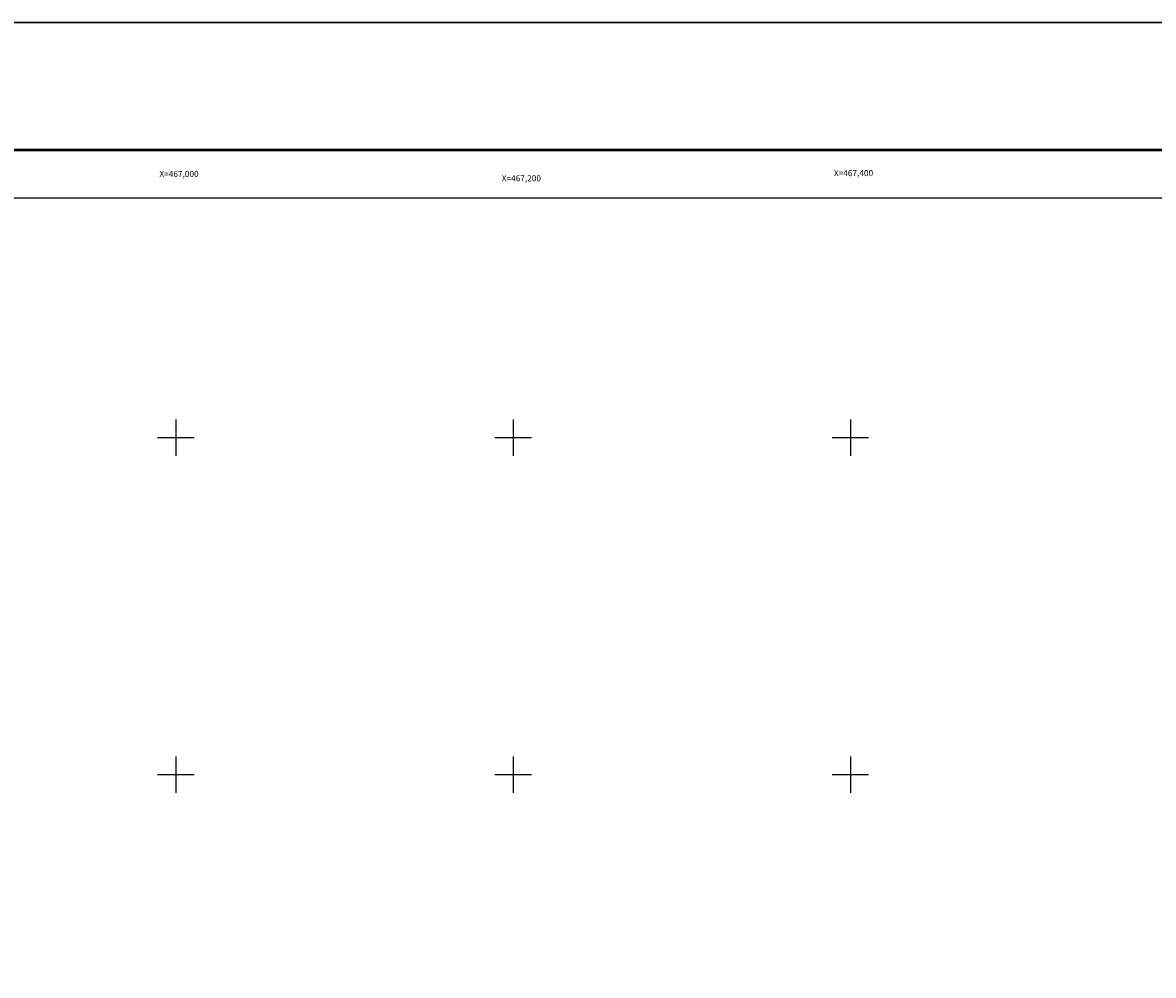
# Model space of a CAD drawing. Extents: x 466239 to 468639, y 2858046 to 2859846.
# Drawn here: x 466909 to 467580, y 2859281 to 2859846 of the extents above; entities that cross this region are included whole.
import ezdxf
from ezdxf.enums import TextEntityAlignment as Align

# ---------------------------------------------------------------- set-up
doc = ezdxf.new("R2010")
doc.units = 0
doc.header["$LTSCALE"] = 40
for name, color, linetype in [('CVL_RET_TX', 2, 'Continuous'), ('CVL_RETUTM', 8, 'Continuous'), ('Lomo', 7, 'Continuous')]:
    doc.layers.add(name, color=color, linetype=linetype)
doc.styles.add('MONOTXT4', font='monotxt4.shx')

# ---------------------------------------------------------------- blocks, each defined once
blk = doc.blocks.new('ARQ_MARG')
at = {"layer": 'DEFPOINTS'}
blk.add_lwpolyline([(0, 0), (1, 0), (1, 1), (0, 1)], close=True, dxfattribs=at)

msp = doc.modelspace()

# ---------------------------------------------------------------- linework, layer by layer
at = {"layer": 'CVL_RETUTM', "color": 0, "linetype": 'Continuous'}
for p, q in [((467000, 2859610.8), (467000, 2859589.2)), ((467200, 2859610.8), (467200, 2859589.2)), ((467400, 2859610.8), (467400, 2859589.2)), ((466989.2, 2859600), (467010.8, 2859600)), ((467189.2, 2859600), (467210.8, 2859600)), ((467389.2, 2859600), (467410.8, 2859600)), ((467000, 2859410.8), (467000, 2859389.2)), ((467200, 2859410.8), (467200, 2859389.2)), ((467400, 2859410.8), (467400, 2859389.2)), ((466989.2, 2859400), (467010.8, 2859400)), ((467189.2, 2859400), (467210.8, 2859400)), ((467389.2, 2859400), (467410.8, 2859400))]:
    msp.add_line(p, q, dxfattribs=at)
at = {"layer": 'Lomo', "color": 255, "linetype": 'Continuous', "elevation": -9.35}
msp.add_lwpolyline([(466238.54, 2859846.23), (468638.54, 2859846.23), (468638.54, 2858046.23), (466238.54, 2858046.23)], close=True, dxfattribs=at)
at = {"layer": 'Lomo', "color": 7, "linetype": 'Continuous', "const_width": 1.6, "elevation": -11.67}
msp.add_lwpolyline([(466303.5, 2859770.63), (468555.35, 2859770.63)], dxfattribs=at)
at = {"layer": 'Lomo', "color": 0, "linetype": 'Continuous', "elevation": -11.67}
msp.add_lwpolyline([(466362.74, 2859742.35), (468162.74, 2859742.35), (468162.74, 2858142.35), (466362.74, 2858142.35)], close=True, dxfattribs=at)
at = {"layer": 'Lomo', "color": 0, "elevation": -11.67}
msp.add_lwpolyline([(466362.74, 2858142.35), (466362.74, 2859742.35), (468162.74, 2859742.35), (468162.74, 2858142.35)], close=True, dxfattribs=at)
msp.add_lwpolyline([(466362.74, 2858142.35), (466362.74, 2859742.35), (468162.74, 2859742.35), (468162.74, 2858142.35)], close=True, dxfattribs=at)
msp.add_lwpolyline([(466362.74, 2858142.35), (466362.74, 2859742.35), (468162.74, 2859742.35), (468162.74, 2858142.35)], close=True, dxfattribs=at)
msp.add_lwpolyline([(466362.74, 2858142.35), (466362.74, 2859742.35), (468162.74, 2859742.35), (468162.74, 2858142.35)], close=True, dxfattribs=at)
msp.add_lwpolyline([(466362.74, 2858142.35), (466362.74, 2859742.35), (468162.74, 2859742.35), (468162.74, 2858142.35)], close=True, dxfattribs=at)
msp.add_lwpolyline([(466362.74, 2858142.35), (466362.74, 2859742.35), (468162.74, 2859742.35), (468162.74, 2858142.35)], close=True, dxfattribs=at)
msp.add_lwpolyline([(466362.74, 2858142.35), (466362.74, 2859742.35), (468162.74, 2859742.35), (468162.74, 2858142.35)], close=True, dxfattribs=at)
msp.add_lwpolyline([(466362.74, 2858142.35), (466362.74, 2859742.35), (468162.74, 2859742.35), (468162.74, 2858142.35)], close=True, dxfattribs=at)
msp.add_lwpolyline([(466362.74, 2858142.35), (466362.74, 2859742.35), (468162.74, 2859742.35), (468162.74, 2858142.35)], close=True, dxfattribs=at)
msp.add_lwpolyline([(466362.74, 2858142.35), (466362.74, 2859742.35), (468162.74, 2859742.35), (468162.74, 2858142.35)], close=True, dxfattribs=at)
msp.add_lwpolyline([(466362.74, 2858142.35), (466362.74, 2859742.35), (468162.74, 2859742.35), (468162.74, 2858142.35)], close=True, dxfattribs=at)
msp.add_lwpolyline([(466362.74, 2858142.35), (466362.74, 2859742.35), (468162.74, 2859742.35), (468162.74, 2858142.35)], close=True, dxfattribs=at)
msp.add_lwpolyline([(466362.74, 2858142.35), (466362.74, 2859742.35), (468162.74, 2859742.35), (468162.74, 2858142.35)], close=True, dxfattribs=at)
msp.add_lwpolyline([(466362.74, 2858142.35), (466362.74, 2859742.35), (468162.74, 2859742.35), (468162.74, 2858142.35)], close=True, dxfattribs=at)

# ---------------------------------------------------------------- block references
at = {"layer": 'Lomo', "xscale": 2400, "yscale": 1800, "zscale": 2400}
msp.add_blockref('ARQ_MARG', (466238.54, 2858046.23, -9.35), dxfattribs=at)

# ---------------------------------------------------------------- texts
at = {"layer": 'CVL_RET_TX', "color": 0, "style": 'MONOTXT4'}
for s, p in [('X=467,000', (467013.49, 2859756.44)), ('X=467,200', (467216.51, 2859753.86)), ('X=467,400', (467413.5, 2859756.94))]:
    msp.add_text(s, height=3.6, dxfattribs=at).set_placement(p, align=Align.MIDDLE_RIGHT)

doc.saveas('drawing.dxf')
